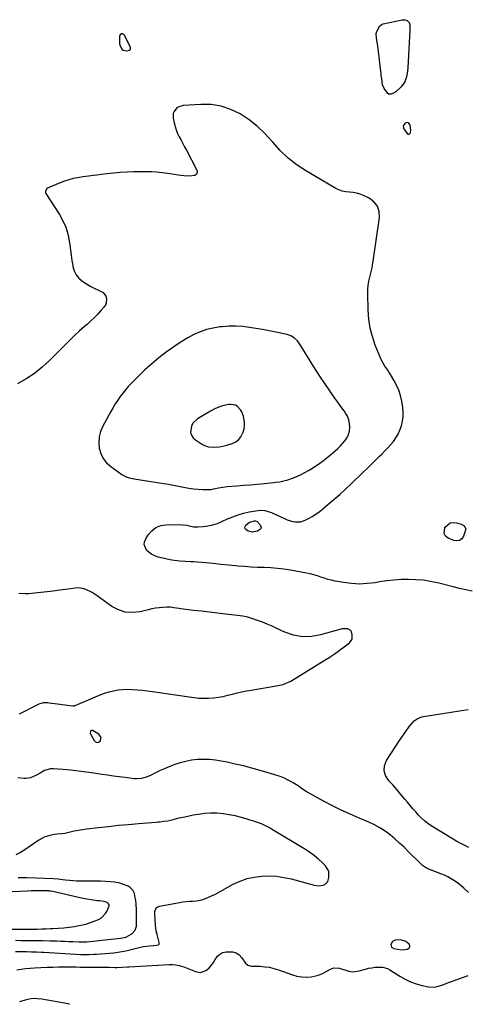
# Model space of a CAD drawing. Units: inches. Extents: x 1915777 to 1921077, y 400771 to 406118.
# Drawn here: x 1919220 to 1919563, y 400794 to 401549 of the extents above; entities that cross this region are included whole.
import ezdxf

# ---------------------------------------------------------------- set-up
doc = ezdxf.new("R2010")
doc.units = ezdxf.units.IN
doc.header["$MEASUREMENT"] = 0
for name, color, linetype in [('1', 7, 'Continuous'), ('7', 7, 'Continuous'), ('8', 7, 'Continuous')]:
    doc.layers.add(name, color=color, linetype=linetype)

msp = doc.modelspace()

# ---------------------------------------------------------------- linework, layer by layer
at = {"layer": '1', "color": 18}
for points in [[(1919297.2, 401537.27, 1692), (1919296.82, 401536.01, 1692), (1919296.88, 401530.58, 1692), (1919296.97, 401529.7, 1692), (1919298.67, 401526.33, 1692), (1919299.66, 401525.59, 1692), (1919300.9, 401525.25, 1692), (1919302.96, 401525.17, 1692), (1919304.23, 401525.55, 1692), (1919305.22, 401526.49, 1692), (1919305.17, 401527.85, 1692), (1919300.37, 401537.26, 1692), (1919299.95, 401537.75, 1692), (1919299.46, 401538.08, 1692), (1919298.88, 401538.16, 1692), (1919298.24, 401538.08, 1692), (1919297.2, 401537.27, 1692)], [(1919518.69, 401469.91, 1692), (1919517.94, 401470.1, 1692), (1919516.76, 401469.98, 1692), (1919516.01, 401469.6, 1692), (1919514.95, 401468.43, 1692), (1919514.64, 401467.65, 1692), (1919514.67, 401465.95, 1692), (1919514.98, 401465.17, 1692), (1919517.69, 401461.6, 1692), (1919518.47, 401461.21, 1692), (1919519.15, 401461.14, 1692), (1919519.69, 401461.56, 1692), (1919520.14, 401462.3, 1692), (1919520.29, 401464.21, 1692), (1919519.83, 401468.13, 1692), (1919519.69, 401468.63, 1692), (1919518.69, 401469.91, 1692)], [(1919433.4, 401302.57, 1690), (1919431.08, 401304.73, 1690), (1919428.39, 401306.37, 1690), (1919425.41, 401307.37, 1690), (1919416.79, 401309.22, 1690), (1919411.73, 401310.26, 1690), (1919406.66, 401311.23, 1690), (1919401.57, 401312.11, 1690), (1919396.47, 401312.92, 1690), (1919391.35, 401313.49, 1690), (1919386.23, 401313.81, 1690), (1919381.1, 401313.76, 1690), (1919375.96, 401313.45, 1690), (1919373.81, 401313.24, 1690), (1919368.65, 401312.44, 1690), (1919363.59, 401311.26, 1690), (1919358.71, 401309.5, 1690), (1919353.93, 401307.37, 1690), (1919349.31, 401304.83, 1690), (1919344.77, 401302.16, 1690), (1919340.36, 401299.29, 1690), (1919336.03, 401296.28, 1690), (1919332.74, 401293.89, 1690), (1919327.1, 401289.56, 1690), (1919321.6, 401285.06, 1690), (1919316.32, 401280.31, 1690), (1919311.19, 401275.38, 1690), (1919305.86, 401270, 1690), (1919303.57, 401267.58, 1690), (1919301.36, 401265.08, 1690), (1919299.28, 401262.48, 1690), (1919297.29, 401259.8, 1690), (1919295.41, 401257.05, 1690), (1919293.59, 401254.25, 1690), (1919291.87, 401251.38, 1690), (1919290.22, 401248.48, 1690), (1919283.99, 401237.05, 1690), (1919282.3, 401233.01, 1690), (1919281.18, 401228.88, 1690), (1919280.91, 401224.6, 1690), (1919281.21, 401220.23, 1690), (1919282.45, 401216.09, 1690), (1919284.26, 401212.29, 1690), (1919286.9, 401209.04, 1690), (1919290.11, 401206.13, 1690), (1919298.61, 401200.14, 1690), (1919301.93, 401198.38, 1690), (1919304.35, 401197.63, 1690), (1919306.83, 401197.07, 1690), (1919308.08, 401196.85, 1690), (1919330.65, 401193.23, 1690), (1919334.49, 401192.58, 1690), (1919338.31, 401191.89, 1690), (1919342.12, 401191.14, 1690), (1919345.92, 401190.35, 1690), (1919350.09, 401189.56, 1690), (1919353.56, 401189.07, 1690), (1919357.05, 401188.78, 1690), (1919360.56, 401188.64, 1690), (1919366.62, 401188.58, 1690), (1919367.11, 401188.6, 1690), (1919369.02, 401188.98, 1690), (1919372.77, 401189.85, 1690), (1919376.07, 401190.46, 1690), (1919379.41, 401190.83, 1690), (1919386.8, 401191.38, 1690), (1919392.06, 401191.79, 1690), (1919397.32, 401192.22, 1690), (1919402.58, 401192.7, 1690), (1919407.83, 401193.21, 1690), (1919415.22, 401193.94, 1690), (1919416.77, 401194.12, 1690), (1919419.86, 401194.56, 1690), (1919422.93, 401195.15, 1690), (1919425.95, 401195.93, 1690), (1919430.48, 401197.52, 1690), (1919433.39, 401198.81, 1690), (1919436.21, 401200.16, 1690), (1919439.03, 401201.59, 1690), (1919441.8, 401203.09, 1690), (1919444.51, 401204.7, 1690), (1919447.18, 401206.39, 1690), (1919450.49, 401208.67, 1690), (1919453.28, 401210.7, 1690), (1919455.98, 401212.84, 1690), (1919458.63, 401215.04, 1690), (1919462.26, 401218.18, 1690), (1919464.32, 401220.06, 1690), (1919466.31, 401222.01, 1690), (1919468.2, 401224.05, 1690), (1919470.02, 401226.16, 1690), (1919471.52, 401228.43, 1690), (1919472.67, 401230.81, 1690), (1919473.33, 401233.39, 1690), (1919473.66, 401236.43, 1690), (1919473.43, 401239.32, 1690), (1919472.85, 401242.1, 1690), (1919471.76, 401244.71, 1690), (1919470.33, 401247.23, 1690), (1919469.13, 401248.93, 1690), (1919466.81, 401252.2, 1690), (1919464.5, 401255.48, 1690), (1919462.18, 401258.75, 1690), (1919459.86, 401262.02, 1690), (1919457.7, 401265.08, 1690), (1919454.35, 401269.92, 1690), (1919451.06, 401274.79, 1690), (1919447.86, 401279.73, 1690), (1919444.73, 401284.71, 1690), (1919435.29, 401300.03, 1690), (1919433.4, 401302.57, 1690)], [(1919390.69, 401248.16, 1688), (1919389.73, 401249.75, 1688), (1919387.23, 401252.42, 1688), (1919385.74, 401253.29, 1688), (1919382.27, 401253.8, 1688), (1919380.62, 401253.65, 1688), (1919376.96, 401253.04, 1688), (1919375.18, 401252.53, 1688), (1919371.72, 401251.16, 1688), (1919370.03, 401250.37, 1688), (1919366.75, 401248.61, 1688), (1919356.73, 401242.74, 1688), (1919353.12, 401239.37, 1688), (1919352.04, 401237.2, 1688), (1919351.4, 401232.35, 1688), (1919351.97, 401230.16, 1688), (1919353.25, 401228.29, 1688), (1919355.03, 401226.64, 1688), (1919360.44, 401223.2, 1688), (1919361.96, 401222.39, 1688), (1919365.21, 401221.35, 1688), (1919368.98, 401221.06, 1688), (1919373.35, 401221.31, 1688), (1919376.24, 401221.8, 1688), (1919379.07, 401222.54, 1688), (1919383.31, 401223.86, 1688), (1919385.99, 401225.14, 1688), (1919388.3, 401226.81, 1688), (1919390.05, 401229.06, 1688), (1919391.71, 401232.46, 1688), (1919392.38, 401235.06, 1688), (1919392.76, 401237.69, 1688), (1919392.69, 401240.34, 1688), (1919391.96, 401244.65, 1688), (1919390.69, 401248.16, 1688)], [(1919274.42, 401001.73, 1690), (1919274.8, 401000.5, 1690), (1919277.25, 400996, 1690), (1919278.33, 400995.02, 1690), (1919279.46, 400994.53, 1690), (1919280.66, 400994.78, 1690), (1919281.92, 400995.52, 1690), (1919282.7, 400998.34, 1690), (1919281.04, 401000.76, 1690), (1919276.18, 401003.61, 1690), (1919275.68, 401003.73, 1690), (1919275.23, 401003.7, 1690), (1919274.87, 401003.43, 1690), (1919274.57, 401003.01, 1690), (1919274.42, 401001.73, 1690)], [(1919506.27, 400841.85, 1688), (1919505.17, 400839.51, 1688), (1919505.67, 400837.47, 1688), (1919507.43, 400836.32, 1688), (1919510.06, 400835.81, 1688), (1919513.41, 400835.49, 1688), (1919517.86, 400836.02, 1688), (1919518.98, 400836.69, 1688), (1919519.63, 400837.51, 1688), (1919519.58, 400838.56, 1688), (1919519.06, 400839.76, 1688), (1919516.57, 400841.73, 1688), (1919512.52, 400843.08, 1688), (1919508.44, 400842.89, 1688), (1919506.27, 400841.85, 1688)]]:
    msp.add_polyline3d(points, dxfattribs=at)
at = {"layer": '7', "color": 18}
for points in [[(1919515.79, 401548.99, 1694), (1919517.68, 401548.3, 1694), (1919519.06, 401546.95, 1694), (1919519.67, 401545.11, 1694), (1919519.76, 401541.94, 1694), (1919519.72, 401540.88, 1694), (1919518.44, 401516.63, 1694), (1919518.11, 401512.27, 1694), (1919517.77, 401509.38, 1694), (1919516.99, 401505.08, 1694), (1919515.77, 401501.2, 1694), (1919512.98, 401497.53, 1694), (1919508.91, 401493.72, 1694), (1919508.11, 401493.07, 1694), (1919505.38, 401491.77, 1694), (1919503.59, 401491.86, 1694), (1919502.85, 401492.31, 1694), (1919499.98, 401496.15, 1694), (1919498.7, 401499.08, 1694), (1919498.03, 401503.55, 1694), (1919497.71, 401506.43, 1694), (1919497.54, 401507.87, 1694), (1919497.37, 401509.31, 1694), (1919495.57, 401524.6, 1694), (1919495.06, 401528.5, 1694), (1919494.76, 401530.45, 1694), (1919494.02, 401534.78, 1694), (1919493.83, 401538.52, 1694), (1919494.2, 401539.93, 1694), (1919496.59, 401544.25, 1694), (1919498.35, 401545.57, 1694), (1919499.2, 401545.84, 1694), (1919513.79, 401548.94, 1694), (1919515.79, 401548.99, 1694)], [(1919567.6, 401110.46, 1692), (1919562.67, 401111.54, 1692), (1919557.75, 401112.68, 1692), (1919552.84, 401113.88, 1692), (1919540.86, 401116.87, 1692), (1919535.37, 401118.03, 1692), (1919529.85, 401118.91, 1692), (1919524.28, 401119.37, 1692), (1919518.68, 401119.55, 1692), (1919513.06, 401119.39, 1692), (1919507.46, 401119.04, 1692), (1919501.88, 401118.41, 1692), (1919496.32, 401117.6, 1692), (1919493.08, 401117.05, 1692), (1919487.02, 401116.33, 1692), (1919480.95, 401116.04, 1692), (1919474.89, 401116.39, 1692), (1919468.83, 401117.16, 1692), (1919462.32, 401118.34, 1692), (1919459.54, 401118.92, 1692), (1919456.78, 401119.6, 1692), (1919454.07, 401120.43, 1692), (1919451.38, 401121.36, 1692), (1919448.69, 401122.29, 1692), (1919445.98, 401123.11, 1692), (1919443.22, 401123.79, 1692), (1919440.44, 401124.36, 1692), (1919427.96, 401126.59, 1692), (1919422.97, 401127.36, 1692), (1919417.97, 401127.98, 1692), (1919412.94, 401128.37, 1692), (1919407.9, 401128.61, 1692), (1919402.85, 401128.79, 1692), (1919397.81, 401129.05, 1692), (1919392.77, 401129.42, 1692), (1919387.73, 401129.86, 1692), (1919386.19, 401130.02, 1692), (1919380.39, 401130.59, 1692), (1919374.59, 401131.14, 1692), (1919368.78, 401131.68, 1692), (1919362.98, 401132.2, 1692), (1919353.68, 401133.01, 1692), (1919351.59, 401133.17, 1692), (1919347.42, 401133.4, 1692), (1919343.24, 401133.57, 1692), (1919341.17, 401133.75, 1692), (1919337.06, 401134.44, 1692), (1919326.4, 401136.77, 1692), (1919323.88, 401137.59, 1692), (1919321.54, 401138.7, 1692), (1919319.46, 401140.24, 1692), (1919317.55, 401142.07, 1692), (1919315.8, 401146.32, 1692), (1919316.08, 401148.54, 1692), (1919316.93, 401150.79, 1692), (1919318.85, 401153.82, 1692), (1919321.63, 401156.98, 1692), (1919324.81, 401159.44, 1692), (1919328.57, 401160.84, 1692), (1919332.72, 401161.54, 1692), (1919343.46, 401161.65, 1692), (1919345.17, 401161.58, 1692), (1919348.53, 401161.08, 1692), (1919350.19, 401160.65, 1692), (1919353.51, 401159.94, 1692), (1919355.2, 401159.83, 1692), (1919356.9, 401159.86, 1692), (1919361.02, 401160.14, 1692), (1919364.73, 401160.61, 1692), (1919368.38, 401161.35, 1692), (1919371.93, 401162.49, 1692), (1919375.4, 401163.91, 1692), (1919379.79, 401165.99, 1692), (1919383.8, 401167.71, 1692), (1919387.88, 401169.21, 1692), (1919392.07, 401170.39, 1692), (1919396.32, 401171.35, 1692), (1919401.48, 401172.31, 1692), (1919403.21, 401172.54, 1692), (1919404.94, 401172.65, 1692), (1919408.4, 401172.36, 1692), (1919411.8, 401171.52, 1692), (1919413.44, 401170.93, 1692), (1919415.05, 401170.24, 1692), (1919423.48, 401166.22, 1692), (1919425.48, 401165.37, 1692), (1919429.62, 401164.11, 1692), (1919431.76, 401163.7, 1692), (1919435.96, 401163.76, 1692), (1919439.92, 401165.17, 1692), (1919441.84, 401166.22, 1692), (1919444.67, 401167.88, 1692), (1919447.42, 401169.63, 1692), (1919450.08, 401171.54, 1692), (1919452.67, 401173.54, 1692), (1919456.81, 401176.93, 1692), (1919461.36, 401180.77, 1692), (1919465.85, 401184.68, 1692), (1919470.23, 401188.71, 1692), (1919474.55, 401192.81, 1692), (1919483.6, 401201.63, 1692), (1919486.78, 401204.73, 1692), (1919489.97, 401207.83, 1692), (1919493.16, 401210.92, 1692), (1919496.36, 401214.01, 1692), (1919497.88, 401215.49, 1692), (1919500.27, 401217.88, 1692), (1919502.6, 401220.32, 1692), (1919504.83, 401222.86, 1692), (1919507, 401225.44, 1692), (1919508.95, 401228.17, 1692), (1919510.68, 401231.01, 1692), (1919512.06, 401234.03, 1692), (1919513.32, 401237.51, 1692), (1919514.1, 401240.94, 1692), (1919514.57, 401244.38, 1692), (1919514.58, 401247.86, 1692), (1919514.26, 401251.35, 1692), (1919513.47, 401256.34, 1692), (1919512.53, 401260.6, 1692), (1919511.26, 401264.74, 1692), (1919509.51, 401268.7, 1692), (1919507.44, 401272.54, 1692), (1919504.86, 401276.7, 1692), (1919503.81, 401278.35, 1692), (1919502.74, 401280, 1692), (1919500.52, 401283.23, 1692), (1919499.44, 401284.87, 1692), (1919497.58, 401288.29, 1692), (1919496.79, 401290.08, 1692), (1919493.13, 401299.31, 1692), (1919490.95, 401305.83, 1692), (1919489.24, 401312.44, 1692), (1919488.24, 401319.19, 1692), (1919487.71, 401326.05, 1692), (1919487.42, 401338.97, 1692), (1919487.49, 401342.11, 1692), (1919487.74, 401345.23, 1692), (1919488.26, 401348.32, 1692), (1919488.97, 401351.38, 1692), (1919489.75, 401354.44, 1692), (1919490.46, 401357.51, 1692), (1919491.05, 401360.61, 1692), (1919491.56, 401363.73, 1692), (1919496.4, 401397.28, 1692), (1919496.11, 401401.89, 1692), (1919494.85, 401405.98, 1692), (1919492.11, 401409.27, 1692), (1919488.41, 401412.03, 1692), (1919484.04, 401414.06, 1692), (1919481.44, 401415.07, 1692), (1919478.79, 401415.87, 1692), (1919476.06, 401416.34, 1692), (1919473.28, 401416.59, 1692), (1919470.52, 401416.87, 1692), (1919467.83, 401417.43, 1692), (1919465.26, 401418.38, 1692), (1919462.77, 401419.59, 1692), (1919440.3, 401432.75, 1692), (1919433.13, 401437.48, 1692), (1919426.36, 401442.69, 1692), (1919420.2, 401448.59, 1692), (1919414.43, 401454.96, 1692), (1919413.78, 401455.76, 1692), (1919408.36, 401461.76, 1692), (1919402.58, 401467.32, 1692), (1919396.23, 401472.24, 1692), (1919389.52, 401476.74, 1692), (1919382.34, 401480.16, 1692), (1919374.94, 401482.67, 1692), (1919367.21, 401483.8, 1692), (1919359.26, 401484.01, 1692), (1919345.61, 401483.13, 1692), (1919342.27, 401482.21, 1692), (1919340.86, 401481.25, 1692), (1919338.67, 401478.54, 1692), (1919338.05, 401476.97, 1692), (1919337.98, 401473.55, 1692), (1919338.71, 401469.98, 1692), (1919339.41, 401467.17, 1692), (1919340.28, 401464.41, 1692), (1919341.38, 401461.74, 1692), (1919342.64, 401459.13, 1692), (1919344.02, 401456.56, 1692), (1919345.4, 401453.99, 1692), (1919346.76, 401451.41, 1692), (1919348.12, 401448.83, 1692), (1919356.08, 401433.56, 1692), (1919356.33, 401432.79, 1692), (1919356.42, 401432.03, 1692), (1919355.92, 401430.54, 1692), (1919354.73, 401429.46, 1692), (1919350.8, 401429.01, 1692), (1919346.34, 401429.18, 1692), (1919341.91, 401429.73, 1692), (1919338.97, 401430.18, 1692), (1919333.72, 401431.04, 1692), (1919329.62, 401431.59, 1692), (1919325.5, 401432.01, 1692), (1919321.37, 401432.21, 1692), (1919317.23, 401432.27, 1692), (1919307.78, 401432.16, 1692), (1919302.61, 401432, 1692), (1919297.45, 401431.72, 1692), (1919292.3, 401431.26, 1692), (1919287.16, 401430.68, 1692), (1919279.52, 401429.68, 1692), (1919276.89, 401429.34, 1692), (1919272.95, 401428.86, 1692), (1919269.02, 401428.33, 1692), (1919264.69, 401427.7, 1692), (1919261.25, 401427.05, 1692), (1919257.87, 401426.23, 1692), (1919254.56, 401425.15, 1692), (1919251.3, 401423.88, 1692), (1919242.09, 401419.87, 1692), (1919240.97, 401419.15, 1692), (1919239.92, 401417.51, 1692), (1919239.96, 401416.32, 1692), (1919240.21, 401415.74, 1692), (1919250.72, 401399.56, 1692), (1919253.39, 401394.77, 1692), (1919255.6, 401389.81, 1692), (1919257.12, 401384.6, 1692), (1919258.18, 401379.22, 1692), (1919258.58, 401376.13, 1692), (1919259.11, 401372.17, 1692), (1919259.68, 401368.21, 1692), (1919260.29, 401364.27, 1692), (1919260.94, 401360.32, 1692), (1919261.07, 401359.53, 1692), (1919262.07, 401356.24, 1692), (1919263.52, 401353.24, 1692), (1919265.64, 401350.67, 1692), (1919268.67, 401348.1, 1692), (1919271.46, 401346.31, 1692), (1919274.32, 401344.63, 1692), (1919277.27, 401343.1, 1692), (1919280.28, 401341.69, 1692), (1919282.82, 401340.57, 1692), (1919284.34, 401339.6, 1692), (1919286.4, 401336.89, 1692), (1919286.95, 401335.17, 1692), (1919286.68, 401331.57, 1692), (1919285.95, 401329.95, 1692), (1919284.91, 401328.43, 1692), (1919282.6, 401325.84, 1692), (1919280.09, 401323.14, 1692), (1919277.53, 401320.51, 1692), (1919274.87, 401317.97, 1692), (1919272.15, 401315.49, 1692), (1919269.98, 401313.58, 1692), (1919266.17, 401310.16, 1692), (1919262.4, 401306.69, 1692), (1919258.7, 401303.15, 1692), (1919255.04, 401299.56, 1692), (1919243.05, 401287.55, 1692), (1919237.39, 401282.4, 1692), (1919231.45, 401277.64, 1692), (1919225.09, 401273.46, 1692), (1919218.45, 401269.66, 1692)], [(1919396.53, 401163.55, 1694), (1919400.43, 401164.63, 1694), (1919401.25, 401164.55, 1694), (1919402.35, 401164.05, 1694), (1919404.85, 401161.56, 1694), (1919405.58, 401159.14, 1694), (1919405.02, 401158.11, 1694), (1919402.61, 401156.55, 1694), (1919398.74, 401155.81, 1694), (1919394.93, 401156.82, 1694), (1919393.47, 401158.05, 1694), (1919393, 401159.05, 1694), (1919393.17, 401160.14, 1694), (1919393.78, 401161.29, 1694), (1919396.53, 401163.55, 1694)], [(1919562.5, 401158.28, 1694), (1919562.49, 401157.43, 1694), (1919560.89, 401152.71, 1694), (1919559.49, 401150.75, 1694), (1919557.8, 401149.44, 1694), (1919555.69, 401149.11, 1694), (1919553.3, 401149.44, 1694), (1919549.03, 401151.26, 1694), (1919547.11, 401152.87, 1694), (1919545.94, 401154.7, 1694), (1919546.56, 401159.28, 1694), (1919547.03, 401160.02, 1694), (1919550.7, 401162.97, 1694), (1919552.95, 401163.31, 1694), (1919555.41, 401163.09, 1694), (1919558.95, 401161.99, 1694), (1919561.26, 401160.58, 1694), (1919562.5, 401158.28, 1694)], [(1919564.85, 400913.8, 1692), (1919561.83, 400915.4, 1692), (1919558.82, 400917, 1692), (1919555.83, 400918.64, 1692), (1919552.86, 400920.32, 1692), (1919549.93, 400922.05, 1692), (1919547.01, 400923.83, 1692), (1919536.07, 400930.64, 1692), (1919533.42, 400932.45, 1692), (1919530.89, 400934.39, 1692), (1919528.53, 400936.54, 1692), (1919526.28, 400938.83, 1692), (1919524.14, 400941.23, 1692), (1919522.02, 400943.66, 1692), (1919519.94, 400946.12, 1692), (1919517.89, 400948.6, 1692), (1919515.91, 400951.02, 1692), (1919512.84, 400954.7, 1692), (1919509.71, 400958.32, 1692), (1919506.51, 400961.87, 1692), (1919503.24, 400965.37, 1692), (1919503.16, 400965.46, 1692), (1919500.96, 400969.07, 1692), (1919499.82, 400972.79, 1692), (1919500.25, 400976.65, 1692), (1919501.73, 400980.61, 1692), (1919511.65, 400995.95, 1692), (1919513.4, 400998.58, 1692), (1919515.2, 401001.18, 1692), (1919517.07, 401003.73, 1692), (1919518.99, 401006.25, 1692), (1919521.24, 401009.11, 1692), (1919523.06, 401011.04, 1692), (1919525.2, 401012.6, 1692), (1919528.86, 401014.13, 1692), (1919530.16, 401014.41, 1692), (1919544.82, 401016.78, 1692), (1919551.33, 401017.81, 1692), (1919557.84, 401018.8, 1692), (1919564.37, 401019.75, 1692)], [(1919216.97, 400834.09, 1688), (1919221.15, 400834.1, 1688), (1919225.53, 400834.08, 1688), (1919229.33, 400834, 1688), (1919233.12, 400833.87, 1688), (1919236.92, 400833.68, 1688), (1919238.82, 400833.58, 1688), (1919263.06, 400832.1, 1688), (1919267.1, 400831.93, 1688), (1919271.15, 400831.9, 1688), (1919273.17, 400831.94, 1688), (1919277.21, 400832.1, 1688), (1919279.23, 400832.21, 1688), (1919289.11, 400832.85, 1688), (1919292.3, 400833.12, 1688), (1919295.49, 400833.49, 1688), (1919298.65, 400834.01, 1688), (1919301.78, 400834.71, 1688), (1919310.8, 400836.98, 1688), (1919313, 400837.48, 1688), (1919315.22, 400837.91, 1688), (1919319.7, 400838.46, 1688), (1919323.29, 400838.77, 1688), (1919325.13, 400838.95, 1688), (1919326.71, 400839.34, 1688), (1919327.18, 400839.75, 1688), (1919327.38, 400840.35, 1688), (1919327.38, 400841.06, 1688), (1919325.66, 400847.06, 1688), (1919324.99, 400849.88, 1688), (1919324.42, 400854.2, 1688), (1919324.07, 400858.56, 1688), (1919323.96, 400862.94, 1688), (1919324, 400864.9, 1688), (1919325.03, 400867.53, 1688), (1919326.12, 400868.35, 1688), (1919327.49, 400868.93, 1688), (1919342.89, 400871.73, 1688), (1919345.38, 400872.12, 1688), (1919347.89, 400872.44, 1688), (1919350.41, 400872.64, 1688), (1919352.94, 400872.76, 1688), (1919355.82, 400872.95, 1688), (1919360.01, 400873.76, 1688), (1919364.07, 400875.2, 1688), (1919368, 400876.99, 1688), (1919369.92, 400877.98, 1688), (1919384.15, 400885.71, 1688), (1919389.35, 400888.11, 1688), (1919394.69, 400890.03, 1688), (1919400.23, 400891.25, 1688), (1919405.91, 400892, 1688), (1919411.67, 400892.09, 1688), (1919417.39, 400891.81, 1688), (1919423.05, 400890.97, 1688), (1919428.68, 400889.76, 1688), (1919446.12, 400885.1, 1688), (1919449.55, 400884.62, 1688), (1919453, 400884.98, 1688), (1919454.49, 400885.62, 1688), (1919456.6, 400887.75, 1688), (1919457.59, 400890.91, 1688), (1919457.42, 400895.67, 1688), (1919454.99, 400899.76, 1688), (1919452.72, 400902.03, 1688), (1919449.63, 400904.9, 1688), (1919446.42, 400907.61, 1688), (1919443.01, 400910.08, 1688), (1919439.48, 400912.38, 1688), (1919413.36, 400928.1, 1688), (1919411.91, 400928.95, 1688), (1919408.93, 400930.53, 1688), (1919405.86, 400931.95, 1688), (1919402.72, 400933.16, 1688), (1919401.12, 400933.7, 1688), (1919394.92, 400935.66, 1688), (1919390.32, 400936.98, 1688), (1919385.68, 400938.14, 1688), (1919380.99, 400939.05, 1688), (1919376.26, 400939.8, 1688), (1919371.51, 400940.2, 1688), (1919366.77, 400940.31, 1688), (1919362.04, 400939.97, 1688), (1919357.32, 400939.33, 1688), (1919353.43, 400938.62, 1688), (1919350.16, 400937.99, 1688), (1919346.91, 400937.31, 1688), (1919343.66, 400936.57, 1688), (1919340.43, 400935.79, 1688), (1919336.94, 400934.91, 1688), (1919333.96, 400934.24, 1688), (1919330.95, 400933.75, 1688), (1919327.91, 400933.38, 1688), (1919326.39, 400933.23, 1688), (1919324.87, 400933.1, 1688), (1919311.32, 400932.07, 1688), (1919303.63, 400931.43, 1688), (1919295.94, 400930.71, 1688), (1919288.27, 400929.88, 1688), (1919280.6, 400928.98, 1688), (1919271.76, 400927.87, 1688), (1919268.52, 400927.43, 1688), (1919265.3, 400926.92, 1688), (1919262.09, 400926.32, 1688), (1919258.89, 400925.66, 1688), (1919254.84, 400924.77, 1688), (1919252.49, 400924.36, 1688), (1919248.93, 400924.07, 1688), (1919246.57, 400923.78, 1688), (1919243.23, 400923.14, 1688), (1919238.91, 400921.8, 1688), (1919234.96, 400919.6, 1688), (1919227.5, 400914.37, 1688), (1919224.18, 400912.16, 1688), (1919220.79, 400910.08, 1688), (1919217.31, 400908.17, 1688)], [(1919216.92, 400842.7, 1686), (1919220.97, 400842.69, 1686), (1919226.64, 400842.65, 1686), (1919232.31, 400842.59, 1686), (1919237.97, 400842.48, 1686), (1919243.64, 400842.35, 1686), (1919248.83, 400842.21, 1686), (1919251.9, 400842.12, 1686), (1919254.97, 400842.01, 1686), (1919258.04, 400841.88, 1686), (1919261.12, 400841.74, 1686), (1919265.75, 400841.5, 1686), (1919266.5, 400841.47, 1686), (1919268.01, 400841.45, 1686), (1919270.27, 400841.53, 1686), (1919271.02, 400841.59, 1686), (1919271.77, 400841.66, 1686), (1919297.67, 400844.45, 1686), (1919301.55, 400845.25, 1686), (1919302.07, 400845.49, 1686), (1919305.71, 400847.3, 1686), (1919306.66, 400847.9, 1686), (1919308.83, 400850.4, 1686), (1919309.8, 400853.63, 1686), (1919309.89, 400854.77, 1686), (1919309.93, 400865.85, 1686), (1919309.67, 400870.77, 1686), (1919309.32, 400873.2, 1686), (1919308.86, 400875.62, 1686), (1919308.21, 400878.5, 1686), (1919307.06, 400881.17, 1686), (1919305.05, 400883.29, 1686), (1919303.35, 400884.25, 1686), (1919299.15, 400885.88, 1686), (1919297.09, 400886.5, 1686), (1919292.85, 400887.25, 1686), (1919289.76, 400887.57, 1686), (1919286.06, 400887.89, 1686), (1919282.35, 400888.11, 1686), (1919278.64, 400888.2, 1686), (1919274.93, 400888.19, 1686), (1919269.3, 400888.08, 1686), (1919266.61, 400888.08, 1686), (1919263.91, 400888.14, 1686), (1919261.22, 400888.31, 1686), (1919258.54, 400888.55, 1686), (1919255.49, 400888.88, 1686), (1919253.17, 400889.14, 1686), (1919249.68, 400889.54, 1686), (1919246.19, 400889.78, 1686), (1919225.8, 400890.55, 1686), (1919219.11, 400890.74, 1686)], [(1919200.44, 400851.31, 1684), (1919230.65, 400851.35, 1684), (1919233.95, 400851.37, 1684), (1919237.25, 400851.42, 1684), (1919240.55, 400851.52, 1684), (1919243.85, 400851.65, 1684), (1919245.63, 400851.73, 1684), (1919249.81, 400851.98, 1684), (1919253.98, 400852.33, 1684), (1919258.13, 400852.82, 1684), (1919262.28, 400853.4, 1684), (1919263.26, 400853.56, 1684), (1919267.09, 400854.29, 1684), (1919270.86, 400855.2, 1684), (1919274.57, 400856.37, 1684), (1919278.22, 400857.72, 1684), (1919280.74, 400858.74, 1684), (1919282.87, 400859.93, 1684), (1919286.19, 400863.26, 1684), (1919287.39, 400865.39, 1684), (1919288.67, 400868.54, 1684), (1919288.8, 400869.28, 1684), (1919288.77, 400869.98, 1684), (1919288.47, 400870.6, 1684), (1919287.3, 400871.66, 1684), (1919284.98, 400872.47, 1684), (1919281.57, 400872.9, 1684), (1919279.94, 400873.1, 1684), (1919275.05, 400873.68, 1684), (1919271.8, 400874.15, 1684), (1919270.19, 400874.46, 1684), (1919268.59, 400874.81, 1684), (1919245.69, 400880.14, 1684), (1919243.8, 400880.48, 1684), (1919243.04, 400880.54, 1684), (1919242.66, 400880.56, 1684), (1919237.63, 400880.64, 1684), (1919234.73, 400880.66, 1684), (1919231.83, 400880.64, 1684), (1919228.94, 400880.58, 1684), (1919226.04, 400880.48, 1684), (1919197.12, 400879.26, 1684)]]:
    msp.add_polyline3d(points, dxfattribs=at)
at = {"layer": '8', "color": 18}
for points in [[(1919220.19, 401016.41, 1690), (1919234.15, 401023.73, 1690), (1919235.17, 401024.19, 1690), (1919238.39, 401025.05, 1690), (1919241.75, 401025.12, 1690), (1919242.87, 401025.02, 1690), (1919261.02, 401022.58, 1690), (1919261.47, 401022.55, 1690), (1919262.15, 401022.63, 1690), (1919262.59, 401022.75, 1690), (1919262.81, 401022.83, 1690), (1919278.5, 401029.62, 1690), (1919281.89, 401030.97, 1690), (1919285.31, 401032.2, 1690), (1919288.79, 401033.23, 1690), (1919292.32, 401034.15, 1690), (1919295.89, 401034.8, 1690), (1919299.48, 401035.24, 1690), (1919303.09, 401035.35, 1690), (1919306.72, 401035.25, 1690), (1919310.75, 401034.91, 1690), (1919314.51, 401034.54, 1690), (1919318.27, 401034.09, 1690), (1919322.02, 401033.59, 1690), (1919353.84, 401028.97, 1690), (1919357.59, 401028.57, 1690), (1919361.35, 401028.37, 1690), (1919365.11, 401028.45, 1690), (1919369.08, 401028.76, 1690), (1919372.73, 401029.26, 1690), (1919376.36, 401029.87, 1690), (1919379.96, 401030.66, 1690), (1919383.53, 401031.55, 1690), (1919387.11, 401032.47, 1690), (1919390.69, 401033.32, 1690), (1919394.31, 401034.06, 1690), (1919397.93, 401034.73, 1690), (1919418.57, 401038.19, 1690), (1919422.32, 401039.06, 1690), (1919424.75, 401039.88, 1690), (1919427.07, 401040.96, 1690), (1919428.19, 401041.59, 1690), (1919453.91, 401057.29, 1690), (1919457.82, 401059.76, 1690), (1919461.67, 401062.31, 1690), (1919465.43, 401064.98, 1690), (1919469.14, 401067.74, 1690), (1919473.27, 401070.91, 1690), (1919475.32, 401073.77, 1690), (1919475.45, 401077.28, 1690), (1919474.56, 401079.94, 1690), (1919473.97, 401080.73, 1690), (1919472.18, 401081.69, 1690), (1919467.73, 401081.56, 1690), (1919451.1, 401076.94, 1690), (1919444.09, 401075.79, 1690), (1919437.16, 401075.61, 1690), (1919430.34, 401076.9, 1690), (1919423.61, 401079.17, 1690), (1919417.53, 401081.98, 1690), (1919413.89, 401083.62, 1690), (1919410.22, 401085.2, 1690), (1919406.53, 401086.72, 1690), (1919402.81, 401088.18, 1690), (1919399.05, 401089.46, 1690), (1919395.23, 401090.55, 1690), (1919391.35, 401091.34, 1690), (1919387.41, 401091.94, 1690), (1919378.21, 401092.98, 1690), (1919372.04, 401093.68, 1690), (1919365.88, 401094.39, 1690), (1919359.71, 401095.11, 1690), (1919353.54, 401095.84, 1690), (1919343.92, 401096.98, 1690), (1919342.57, 401097.16, 1690), (1919338.54, 401097.84, 1690), (1919335.85, 401098.21, 1690), (1919333.14, 401098.23, 1690), (1919330.15, 401098.06, 1690), (1919327.3, 401097.82, 1690), (1919324.47, 401097.47, 1690), (1919321.66, 401096.96, 1690), (1919318.87, 401096.34, 1690), (1919312.57, 401094.75, 1690), (1919306.81, 401094.1, 1690), (1919301.23, 401094.42, 1690), (1919295.93, 401096.19, 1690), (1919290.82, 401098.92, 1690), (1919279.62, 401107.01, 1690), (1919275.78, 401109.52, 1690), (1919273.77, 401110.63, 1690), (1919269.6, 401112.43, 1690), (1919265.24, 401113.09, 1690), (1919262.99, 401112.98, 1690), (1919255.47, 401111.94, 1690), (1919250.73, 401111.3, 1690), (1919245.98, 401110.68, 1690), (1919241.24, 401110.09, 1690), (1919236.49, 401109.52, 1690), (1919231.93, 401108.99, 1690), (1919226.98, 401108.63, 1690), (1919224.49, 401108.62, 1690), (1919219.53, 401108.79, 1690)], [(1919564.62, 400879.4, 1690), (1919561.12, 400882.84, 1690), (1919557.27, 400885.98, 1690), (1919553.97, 400888.31, 1690), (1919551.46, 400889.94, 1690), (1919548.87, 400891.42, 1690), (1919546.17, 400892.69, 1690), (1919543.4, 400893.82, 1690), (1919541.32, 400894.56, 1690), (1919539.53, 400895.21, 1690), (1919535.97, 400896.57, 1690), (1919532.5, 400898.08, 1690), (1919529.39, 400900.15, 1690), (1919527.98, 400901.4, 1690), (1919518.73, 400910.7, 1690), (1919515.28, 400914.05, 1690), (1919511.77, 400917.33, 1690), (1919508.15, 400920.49, 1690), (1919504.46, 400923.57, 1690), (1919500.62, 400926.43, 1690), (1919496.64, 400929.04, 1690), (1919492.44, 400931.31, 1690), (1919488.11, 400933.34, 1690), (1919480.74, 400936.42, 1690), (1919473.32, 400939.66, 1690), (1919465.97, 400943.07, 1690), (1919458.74, 400946.73, 1690), (1919451.59, 400950.54, 1690), (1919440.03, 400956.96, 1690), (1919438.73, 400957.71, 1690), (1919436.23, 400959.34, 1690), (1919433.82, 400961.1, 1690), (1919430.05, 400963.53, 1690), (1919425.75, 400965.91, 1690), (1919423.39, 400967.05, 1690), (1919420.95, 400968.01, 1690), (1919418.47, 400968.87, 1690), (1919410.98, 400971.18, 1690), (1919404.69, 400973.04, 1690), (1919398.38, 400974.81, 1690), (1919392.03, 400976.44, 1690), (1919385.66, 400977.96, 1690), (1919379.44, 400979.38, 1690), (1919374.93, 400980.26, 1690), (1919370.4, 400980.95, 1690), (1919365.83, 400981.35, 1690), (1919361.24, 400981.55, 1690), (1919356.67, 400981.38, 1690), (1919352.14, 400980.91, 1690), (1919347.69, 400979.99, 1690), (1919343.28, 400978.77, 1690), (1919339.32, 400977.47, 1690), (1919335.52, 400976.11, 1690), (1919331.77, 400974.63, 1690), (1919328.1, 400972.98, 1690), (1919324.47, 400971.21, 1690), (1919320.49, 400969.15, 1690), (1919317.2, 400967.78, 1690), (1919313.74, 400966.95, 1690), (1919310.17, 400966.65, 1690), (1919308.39, 400966.7, 1690), (1919306.61, 400966.85, 1690), (1919301.18, 400967.53, 1690), (1919296.68, 400968.11, 1690), (1919292.19, 400968.72, 1690), (1919287.7, 400969.36, 1690), (1919283.22, 400970.02, 1690), (1919277.19, 400970.94, 1690), (1919271.22, 400971.78, 1690), (1919265.24, 400972.54, 1690), (1919259.25, 400973.18, 1690), (1919253.25, 400973.73, 1690), (1919246.15, 400974.32, 1690), (1919243.76, 400974.26, 1690), (1919239.27, 400973.08, 1690), (1919235.85, 400971.05, 1690), (1919233.01, 400969.33, 1690), (1919228.43, 400967.42, 1690), (1919225.22, 400966.91, 1690), (1919223.58, 400966.92, 1690), (1919218.76, 400967.28, 1690)], [(1919217.9, 400820.03, 1690), (1919221.33, 400820.59, 1690), (1919224.77, 400821.05, 1690), (1919228.23, 400821.38, 1690), (1919231.7, 400821.62, 1690), (1919241.36, 400822.07, 1690), (1919245.62, 400822.23, 1690), (1919249.88, 400822.34, 1690), (1919254.15, 400822.37, 1690), (1919258.41, 400822.34, 1690), (1919260.29, 400822.31, 1690), (1919263.62, 400822.27, 1690), (1919266.94, 400822.23, 1690), (1919270.27, 400822.2, 1690), (1919273.6, 400822.18, 1690), (1919277.32, 400822.16, 1690), (1919281.72, 400822.12, 1690), (1919284.65, 400822.09, 1690), (1919287.58, 400822.05, 1690), (1919289.04, 400822.02, 1690), (1919293.33, 400821.95, 1690), (1919294.7, 400821.95, 1690), (1919298.82, 400822.11, 1690), (1919302.94, 400822.38, 1690), (1919304.32, 400822.45, 1690), (1919335.04, 400824.05, 1690), (1919337.61, 400824.04, 1690), (1919340.16, 400823.83, 1690), (1919342.66, 400823.33, 1690), (1919346.11, 400822.31, 1690), (1919350.01, 400820.86, 1690), (1919353.83, 400819.22, 1690), (1919354.8, 400818.78, 1690), (1919359.36, 400818.08, 1690), (1919363.62, 400819.88, 1690), (1919365.66, 400821.72, 1690), (1919367.45, 400823.64, 1690), (1919368.98, 400825.75, 1690), (1919370.35, 400828.01, 1690), (1919372.08, 400830.45, 1690), (1919373.94, 400832.18, 1690), (1919376.22, 400833.28, 1690), (1919378.79, 400833.97, 1690), (1919383.59, 400833.98, 1690), (1919386.34, 400833.22, 1690), (1919388.69, 400831.59, 1690), (1919390.78, 400829.38, 1690), (1919393.56, 400825.17, 1690), (1919395.22, 400823.71, 1690), (1919398.2, 400822.98, 1690), (1919398.98, 400822.92, 1690), (1919404.7, 400822.77, 1690), (1919408.31, 400822.49, 1690), (1919411.87, 400821.99, 1690), (1919415.37, 400821.15, 1690), (1919418.83, 400820.09, 1690), (1919429.51, 400816.24, 1690), (1919433.02, 400815.26, 1690), (1919436.56, 400814.63, 1690), (1919440.16, 400814.54, 1690), (1919443.8, 400814.79, 1690), (1919448.5, 400815.65, 1690), (1919450.92, 400816.4, 1690), (1919453.23, 400817.46, 1690), (1919455.46, 400818.73, 1690), (1919458.65, 400820.7, 1690), (1919461.22, 400821.5, 1690), (1919465.34, 400821.43, 1690), (1919468, 400820.67, 1690), (1919470.42, 400819.72, 1690), (1919472.94, 400819.01, 1690), (1919475.49, 400818.63, 1690), (1919478.05, 400818.76, 1690), (1919480.64, 400819.23, 1690), (1919485.49, 400820.62, 1690), (1919488.01, 400821.23, 1690), (1919490.54, 400821.72, 1690), (1919493.11, 400822.02, 1690), (1919495.7, 400822.19, 1690), (1919498.79, 400822.09, 1690), (1919502.58, 400821.02, 1690), (1919504.36, 400820.07, 1690), (1919511.86, 400815.17, 1690), (1919515.96, 400812.82, 1690), (1919520.19, 400810.79, 1690), (1919524.62, 400809.26, 1690), (1919529.19, 400808.05, 1690), (1919533.98, 400807.07, 1690), (1919538.48, 400806.8, 1690), (1919540.68, 400807.18, 1690), (1919545.04, 400808.64, 1690), (1919549.38, 400810.29, 1690), (1919551.55, 400811.11, 1690), (1919557.23, 400813.24, 1690), (1919560.79, 400814.49, 1690), (1919564.38, 400815.64, 1690)], [(1919258.48, 400793.62, 1690), (1919258.23, 400793.68, 1690), (1919257.34, 400793.87, 1690), (1919237.21, 400797.54, 1690), (1919233.98, 400797.9, 1690), (1919230.75, 400797.96, 1690), (1919227.55, 400797.56, 1690), (1919224.37, 400796.87, 1690), (1919220.04, 400795.6, 1690)]]:
    msp.add_polyline3d(points, dxfattribs=at)

doc.saveas('drawing.dxf')
